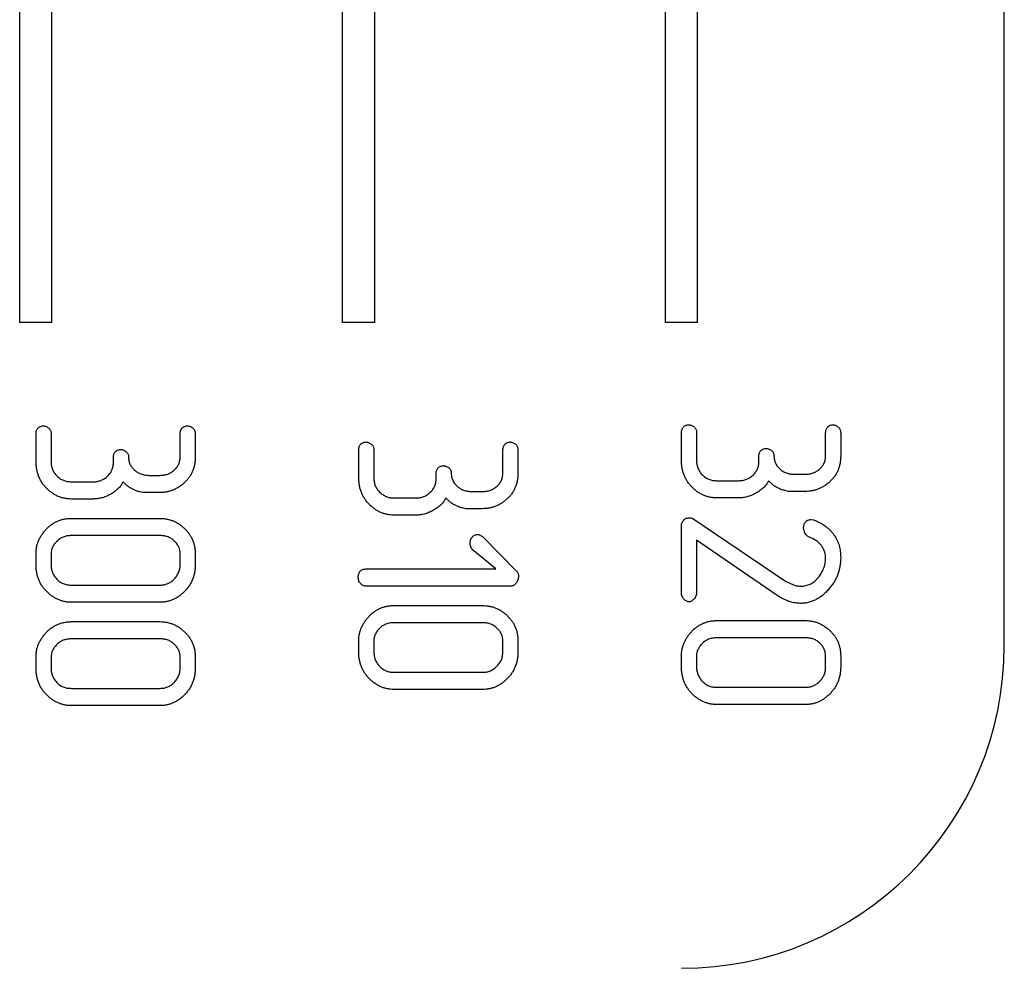
# Model space of a CAD drawing. Units: millimetres. Extents: x -1538 to 6083, y -2883 to 1538.
# Drawn here: x 4372 to 4677, y -1303 to -1009 of the extents above; entities that cross this region are included whole.
import ezdxf

# ---------------------------------------------------------------- set-up
doc = ezdxf.new("R2010")
doc.units = ezdxf.units.MM

msp = doc.modelspace()

# ---------------------------------------------------------------- linework, layer by layer
at = {"color": 7, "linetype": 'Continuous', "lineweight": 25}
for p, q in [((4677.11, -1202.73), (4677.11, -152.73)), ((4372.11, -1102.73), (4372.11, -252.73)), ((4382.11, -1102.73), (4382.11, -252.73)), ((4472.11, -1102.73), (4472.11, -252.73)), ((4482.11, -1102.73), (4482.11, -252.73)), ((4572.11, -1102.73), (4572.11, -252.73)), ((4582.11, -1102.73), (4582.11, -252.73)), ((4382.11, -1102.73), (4372.11, -1102.73)), ((4482.11, -1102.73), (4472.11, -1102.73)), ((4582.11, -1102.73), (4572.11, -1102.73)), ((4377.16, -1145.74), (4377.16, -1137.13)), ((4381.82, -1137.14), (4381.82, -1145.81)), ((4421.81, -1144.42), (4421.81, -1137.22)), ((4426.48, -1137.22), (4426.48, -1144.42)), ((4577.11, -1145.41), (4577.11, -1136.8)), ((4581.77, -1136.81), (4581.77, -1145.47)), ((4621.76, -1144.09), (4621.76, -1136.88)), ((4626.42, -1136.88), (4626.42, -1144.09)), ((4477.13, -1150.74), (4477.13, -1142.13)), ((4481.8, -1142.14), (4481.8, -1150.8)), ((4521.79, -1149.42), (4521.79, -1142.21)), ((4526.45, -1142.21), (4526.45, -1149.42)), ((4401.15, -1146.09), (4401.15, -1144.42)), ((4601.1, -1145.75), (4601.1, -1144.09)), ((4501.13, -1151.09), (4501.13, -1149.42)), ((4612.03, -1149.74), (4615.49, -1149.74)), ((4388.04, -1152.08), (4394.93, -1152.08)), ((4412.08, -1150.08), (4415.54, -1150.08)), ((4587.99, -1151.74), (4594.88, -1151.74)), ((4410.29, -1155.41), (4409.54, -1155.2)), ((4415.5, -1155.41), (4410.29, -1155.41)), ((4512.06, -1155.07), (4515.52, -1155.07)), ((4610.24, -1155.07), (4609.49, -1154.87)), ((4615.45, -1155.07), (4610.24, -1155.07)), ((4394.92, -1157.41), (4388.08, -1157.41)), ((4488.02, -1157.07), (4494.91, -1157.07)), ((4594.87, -1157.07), (4588.03, -1157.07)), ((4510.27, -1160.41), (4509.52, -1160.2)), ((4515.47, -1160.41), (4510.27, -1160.41)), ((4388.1, -1163.4), (4415.53, -1163.4)), ((4494.9, -1162.4), (4488.06, -1162.4)), ((4580.63, -1163.48), (4609.37, -1182.8)), ((4617.27, -1163.78), (4617.99, -1163.89)), ((4577.11, -1186.2), (4577.11, -1165.58)), ((4415.59, -1168.74), (4388.04, -1168.74)), ((4515.62, -1169.08), (4525.94, -1179.62)), ((4606.76, -1187.3), (4581.77, -1170.15)), ((4581.77, -1170.15), (4581.77, -1186.2)), ((4519.56, -1179.07), (4512.32, -1173.02)), ((4377.16, -1177.76), (4377.16, -1174.34)), ((4381.82, -1174.32), (4381.82, -1177.77)), ((4421.81, -1177.77), (4421.81, -1174.32)), ((4426.48, -1174.34), (4426.48, -1177.76)), ((4479.36, -1179.07), (4519.56, -1179.07)), ((4609.37, -1182.8), (4610.65, -1183.51)), ((4388.04, -1184.06), (4415.59, -1184.06)), ((4524.25, -1184.4), (4479.36, -1184.4)), ((4610.65, -1183.51), (4611.79, -1184.02)), ((4415.53, -1189.4), (4388.1, -1189.4)), ((4488.08, -1190.4), (4515.51, -1190.4)), ((4388.1, -1195.39), (4415.53, -1195.39)), ((4588.05, -1195.06), (4615.48, -1195.06)), ((4515.57, -1195.73), (4488.02, -1195.73)), ((4415.59, -1200.73), (4388.04, -1200.73)), ((4477.13, -1204.76), (4477.13, -1201.33)), ((4481.8, -1201.31), (4481.8, -1204.77)), ((4521.79, -1204.77), (4521.79, -1201.31)), ((4526.45, -1201.33), (4526.45, -1204.76)), ((4615.54, -1200.39), (4587.99, -1200.39)), ((4377.16, -1209.75), (4377.16, -1206.33)), ((4381.82, -1206.31), (4381.82, -1209.76)), ((4421.81, -1209.76), (4421.81, -1206.31)), ((4426.48, -1206.33), (4426.48, -1209.75)), ((4577.11, -1209.42), (4577.11, -1205.99)), ((4581.77, -1205.97), (4581.77, -1209.43)), ((4621.76, -1209.43), (4621.76, -1205.97)), ((4626.42, -1205.99), (4626.42, -1209.42)), ((4488.02, -1211.06), (4515.57, -1211.06)), ((4388.04, -1216.05), (4415.59, -1216.05)), ((4515.51, -1216.39), (4488.08, -1216.39)), ((4587.99, -1215.72), (4615.54, -1215.72)), ((4415.53, -1221.39), (4388.1, -1221.39)), ((4615.48, -1221.05), (4588.05, -1221.05))]:
    msp.add_line(p, q, dxfattribs=at)
msp.add_arc((4577.11, -1202.73), 100, 270, 0, dxfattribs=at)
for points, knots in [([(4577.78, -1135.04), (4577.91, -1134.94), (4578.15, -1134.76), (4578.56, -1134.56), (4578.99, -1134.44), (4579.29, -1134.42), (4579.44, -1134.41)], [0, 0, 0, 0, 0.26088, 0.505975, 0.750865, 1, 1, 1, 1]), ([(4579.44, -1134.41), (4579.54, -1134.43), (4579.76, -1134.45), (4580.11, -1134.56), (4580.49, -1134.75), (4580.9, -1134.99), (4581.29, -1135.31), (4581.58, -1135.74), (4581.75, -1136.25), (4581.77, -1136.62), (4581.77, -1136.81)], [0, 0, 0, 0, 0.082789, 0.180305, 0.296667, 0.428588, 0.56693, 0.703409, 0.843817, 1, 1, 1, 1]), ([(4622.43, -1135.07), (4622.55, -1134.97), (4622.79, -1134.77), (4623.21, -1134.57), (4623.64, -1134.44), (4623.94, -1134.42), (4624.09, -1134.41)], [0, 0, 0, 0, 0.264107, 0.511033, 0.754191, 1, 1, 1, 1]), ([(4624.09, -1134.41), (4624.19, -1134.42), (4624.42, -1134.45), (4624.76, -1134.57), (4625.14, -1134.76), (4625.55, -1135.01), (4625.94, -1135.34), (4626.23, -1135.79), (4626.4, -1136.31), (4626.42, -1136.69), (4626.42, -1136.88)], [0, 0, 0, 0, 0.081587, 0.178531, 0.293204, 0.424664, 0.562836, 0.699653, 0.84331, 1, 1, 1, 1]), ([(4377.16, -1137.13), (4377.17, -1136.96), (4377.18, -1136.63), (4377.31, -1136.15), (4377.53, -1135.73), (4377.73, -1135.49), (4377.84, -1135.37)], [0, 0, 0, 0, 0.264695, 0.515442, 0.758678, 1, 1, 1, 1]), ([(4377.84, -1135.37), (4377.96, -1135.28), (4378.21, -1135.1), (4378.61, -1134.89), (4379.04, -1134.77), (4379.34, -1134.76), (4379.49, -1134.75)], [0, 0, 0, 0, 0.26088, 0.505975, 0.750865, 1, 1, 1, 1]), ([(4379.49, -1134.75), (4379.59, -1134.76), (4379.81, -1134.78), (4380.16, -1134.89), (4380.54, -1135.09), (4380.95, -1135.32), (4381.34, -1135.65), (4381.63, -1136.07), (4381.8, -1136.58), (4381.82, -1136.95), (4381.82, -1137.14)], [0, 0, 0, 0, 0.082789, 0.180305, 0.296667, 0.428588, 0.56693, 0.703409, 0.843817, 1, 1, 1, 1]), ([(4421.81, -1137.22), (4421.82, -1137.04), (4421.83, -1136.7), (4421.97, -1136.21), (4422.16, -1135.77), (4422.37, -1135.52), (4422.48, -1135.4)], [0, 0, 0, 0, 0.269451, 0.514757, 0.75978, 1, 1, 1, 1]), ([(4422.48, -1135.4), (4422.6, -1135.3), (4422.84, -1135.1), (4423.26, -1134.91), (4423.69, -1134.77), (4423.99, -1134.76), (4424.14, -1134.75)], [0, 0, 0, 0, 0.264107, 0.511033, 0.754191, 1, 1, 1, 1]), ([(4424.14, -1134.75), (4424.24, -1134.76), (4424.47, -1134.78), (4424.81, -1134.91), (4425.2, -1135.1), (4425.6, -1135.35), (4425.99, -1135.68), (4426.28, -1136.12), (4426.45, -1136.64), (4426.47, -1137.02), (4426.48, -1137.22)], [0, 0, 0, 0, 0.081587, 0.178531, 0.293204, 0.424664, 0.562836, 0.699653, 0.84331, 1, 1, 1, 1]), ([(4577.11, -1136.8), (4577.12, -1136.63), (4577.13, -1136.3), (4577.26, -1135.82), (4577.48, -1135.39), (4577.68, -1135.16), (4577.78, -1135.04)], [0, 0, 0, 0, 0.264695, 0.515442, 0.758678, 1, 1, 1, 1]), ([(4621.76, -1136.88), (4621.77, -1136.7), (4621.78, -1136.36), (4621.91, -1135.88), (4622.11, -1135.44), (4622.32, -1135.19), (4622.43, -1135.07)], [0, 0, 0, 0, 0.269451, 0.514757, 0.75978, 1, 1, 1, 1]), ([(4477.13, -1142.13), (4477.14, -1141.96), (4477.16, -1141.63), (4477.28, -1141.15), (4477.5, -1140.73), (4477.71, -1140.49), (4477.81, -1140.37)], [0, 0, 0, 0, 0.264695, 0.515442, 0.758678, 1, 1, 1, 1]), ([(4477.81, -1140.37), (4477.94, -1140.28), (4478.18, -1140.09), (4478.59, -1139.89), (4479.02, -1139.77), (4479.32, -1139.75), (4479.47, -1139.75)], [0, 0, 0, 0, 0.26088, 0.505975, 0.750865, 1, 1, 1, 1]), ([(4479.47, -1139.75), (4479.57, -1139.76), (4479.79, -1139.78), (4480.14, -1139.89), (4480.52, -1140.09), (4480.93, -1140.32), (4481.32, -1140.64), (4481.6, -1141.07), (4481.78, -1141.58), (4481.79, -1141.95), (4481.8, -1142.14)], [0, 0, 0, 0, 0.082789, 0.180305, 0.296667, 0.428588, 0.56693, 0.703409, 0.843817, 1, 1, 1, 1]), ([(4521.79, -1142.21), (4521.79, -1142.04), (4521.8, -1141.7), (4521.94, -1141.21), (4522.14, -1140.77), (4522.35, -1140.52), (4522.45, -1140.4)], [0, 0, 0, 0, 0.269451, 0.514757, 0.75978, 1, 1, 1, 1]), ([(4522.45, -1140.4), (4522.58, -1140.3), (4522.82, -1140.1), (4523.24, -1139.9), (4523.67, -1139.77), (4523.97, -1139.75), (4524.12, -1139.75)], [0, 0, 0, 0, 0.264107, 0.511033, 0.754191, 1, 1, 1, 1]), ([(4524.12, -1139.75), (4524.22, -1139.76), (4524.44, -1139.78), (4524.79, -1139.9), (4525.17, -1140.09), (4525.58, -1140.34), (4525.97, -1140.68), (4526.26, -1141.12), (4526.43, -1141.64), (4526.44, -1142.02), (4526.45, -1142.21)], [0, 0, 0, 0, 0.081587, 0.178531, 0.293204, 0.424664, 0.562836, 0.699653, 0.84331, 1, 1, 1, 1]), ([(4401.15, -1144.42), (4401.16, -1144.25), (4401.17, -1143.92), (4401.3, -1143.45), (4401.52, -1143.04), (4401.73, -1142.8), (4401.83, -1142.68)], [0, 0, 0, 0, 0.267355, 0.515373, 0.756252, 1, 1, 1, 1]), ([(4401.83, -1142.68), (4401.95, -1142.59), (4402.2, -1142.41), (4402.61, -1142.22), (4403.04, -1142.1), (4403.33, -1142.09), (4403.48, -1142.08)], [0, 0, 0, 0, 0.259109, 0.503093, 0.749412, 1, 1, 1, 1]), ([(4403.48, -1142.08), (4403.58, -1142.08), (4403.81, -1142.1), (4404.15, -1142.23), (4404.53, -1142.41), (4404.94, -1142.64), (4405.33, -1142.95), (4405.62, -1143.37), (4405.79, -1143.87), (4405.81, -1144.23), (4405.82, -1144.42)], [0, 0, 0, 0, 0.083324, 0.182738, 0.29652, 0.432297, 0.570251, 0.705817, 0.845009, 1, 1, 1, 1]), ([(4601.1, -1144.09), (4601.11, -1143.92), (4601.12, -1143.59), (4601.25, -1143.12), (4601.47, -1142.7), (4601.68, -1142.47), (4601.78, -1142.35)], [0, 0, 0, 0, 0.267355, 0.515373, 0.756252, 1, 1, 1, 1]), ([(4601.78, -1142.35), (4601.9, -1142.26), (4602.15, -1142.08), (4602.55, -1141.89), (4602.98, -1141.77), (4603.28, -1141.75), (4603.43, -1141.75)], [0, 0, 0, 0, 0.259109, 0.503093, 0.749412, 1, 1, 1, 1]), ([(4603.43, -1141.75), (4603.53, -1141.75), (4603.76, -1141.76), (4604.1, -1141.89), (4604.48, -1142.08), (4604.89, -1142.31), (4605.28, -1142.62), (4605.57, -1143.04), (4605.74, -1143.54), (4605.76, -1143.9), (4605.76, -1144.09)], [0, 0, 0, 0, 0.083324, 0.182738, 0.29652, 0.432297, 0.570251, 0.705817, 0.845009, 1, 1, 1, 1]), ([(4388.08, -1157.41), (4387.72, -1157.4), (4387.02, -1157.38), (4385.97, -1157.22), (4384.96, -1156.95), (4383.98, -1156.6), (4383.04, -1156.13), (4382.13, -1155.55), (4381.26, -1154.88), (4380.43, -1154.11), (4379.66, -1153.26), (4378.99, -1152.35), (4378.42, -1151.38), (4377.97, -1150.36), (4377.59, -1149.28), (4377.35, -1148.15), (4377.19, -1146.97), (4377.17, -1146.16), (4377.16, -1145.74)], [0, 0, 0, 0, 0.060404, 0.119636, 0.177744, 0.235746, 0.295212, 0.355503, 0.416896, 0.481558, 0.546257, 0.609522, 0.67201, 0.734935, 0.798656, 0.863461, 0.930233, 1, 1, 1, 1]), ([(4381.82, -1145.81), (4381.85, -1146.23), (4381.89, -1147.06), (4382.23, -1148.25), (4382.81, -1149.33), (4383.6, -1150.28), (4384.54, -1151.08), (4385.62, -1151.65), (4386.8, -1152.01), (4387.62, -1152.05), (4388.04, -1152.08)], [0, 0, 0, 0, 0.129821, 0.252251, 0.374567, 0.501036, 0.628182, 0.749562, 0.872289, 1, 1, 1, 1]), ([(4394.93, -1152.08), (4395.35, -1152.06), (4396.16, -1152.02), (4397.33, -1151.67), (4398.4, -1151.12), (4399.35, -1150.36), (4400.16, -1149.46), (4400.73, -1148.42), (4401.09, -1147.29), (4401.13, -1146.49), (4401.15, -1146.09)], [0, 0, 0, 0, 0.129597, 0.253921, 0.377203, 0.504656, 0.631553, 0.752033, 0.873549, 1, 1, 1, 1]), ([(4405.82, -1144.42), (4405.84, -1144.8), (4405.88, -1145.55), (4406.23, -1146.62), (4406.8, -1147.6), (4407.6, -1148.45), (4408.55, -1149.18), (4409.64, -1149.7), (4410.83, -1150.02), (4411.66, -1150.06), (4412.08, -1150.08)], [0, 0, 0, 0, 0.121477, 0.237899, 0.356185, 0.480972, 0.609156, 0.73463, 0.864269, 1, 1, 1, 1]), ([(4426.48, -1144.42), (4426.47, -1144.81), (4426.45, -1145.58), (4426.29, -1146.71), (4426.03, -1147.78), (4425.68, -1148.8), (4425.2, -1149.76), (4424.64, -1150.68), (4423.95, -1151.53), (4423.19, -1152.33), (4422.35, -1153.05), (4421.47, -1153.68), (4420.56, -1154.21), (4419.62, -1154.65), (4418.63, -1154.99), (4417.62, -1155.23), (4416.57, -1155.38), (4415.86, -1155.4), (4415.5, -1155.41)], [0, 0, 0, 0, 0.068112, 0.133174, 0.196998, 0.258893, 0.320565, 0.382225, 0.445234, 0.509543, 0.574009, 0.636169, 0.696896, 0.757248, 0.816473, 0.876503, 0.937903, 1, 1, 1, 1]), ([(4415.54, -1150.08), (4415.96, -1150.06), (4416.79, -1150.02), (4417.97, -1149.71), (4419.06, -1149.19), (4420, -1148.47), (4420.81, -1147.62), (4421.39, -1146.64), (4421.75, -1145.56), (4421.79, -1144.81), (4421.81, -1144.42)], [0, 0, 0, 0, 0.134609, 0.262878, 0.388337, 0.515837, 0.641359, 0.759632, 0.877435, 1, 1, 1, 1]), ([(4588.03, -1157.07), (4587.67, -1157.06), (4586.96, -1157.04), (4585.92, -1156.88), (4584.91, -1156.62), (4583.93, -1156.27), (4582.99, -1155.8), (4582.08, -1155.22), (4581.21, -1154.54), (4580.38, -1153.77), (4579.61, -1152.93), (4578.94, -1152.02), (4578.37, -1151.05), (4577.91, -1150.02), (4577.54, -1148.95), (4577.3, -1147.82), (4577.13, -1146.63), (4577.12, -1145.82), (4577.11, -1145.41)], [0, 0, 0, 0, 0.060404, 0.119636, 0.177744, 0.235746, 0.295212, 0.355503, 0.416896, 0.481558, 0.546257, 0.609522, 0.67201, 0.734935, 0.798656, 0.863461, 0.930233, 1, 1, 1, 1]), ([(4581.77, -1145.47), (4581.79, -1145.9), (4581.84, -1146.73), (4582.18, -1147.91), (4582.75, -1149), (4583.55, -1149.95), (4584.49, -1150.75), (4585.57, -1151.32), (4586.75, -1151.68), (4587.57, -1151.72), (4587.99, -1151.74)], [0, 0, 0, 0, 0.129821, 0.252251, 0.374567, 0.501036, 0.628182, 0.749562, 0.872289, 1, 1, 1, 1]), ([(4594.88, -1151.74), (4595.3, -1151.72), (4596.11, -1151.69), (4597.28, -1151.34), (4598.35, -1150.79), (4599.3, -1150.03), (4600.1, -1149.13), (4600.68, -1148.09), (4601.04, -1146.95), (4601.08, -1146.16), (4601.1, -1145.75)], [0, 0, 0, 0, 0.129597, 0.253921, 0.377203, 0.504656, 0.631553, 0.752033, 0.873549, 1, 1, 1, 1]), ([(4605.76, -1144.09), (4605.79, -1144.47), (4605.83, -1145.22), (4606.18, -1146.29), (4606.75, -1147.26), (4607.55, -1148.12), (4608.49, -1148.85), (4609.59, -1149.36), (4610.78, -1149.69), (4611.61, -1149.72), (4612.03, -1149.74)], [0, 0, 0, 0, 0.121477, 0.237899, 0.356185, 0.480972, 0.609156, 0.73463, 0.864269, 1, 1, 1, 1]), ([(4626.42, -1144.09), (4626.42, -1144.48), (4626.4, -1145.25), (4626.24, -1146.38), (4625.98, -1147.45), (4625.62, -1148.47), (4625.15, -1149.43), (4624.59, -1150.35), (4623.9, -1151.2), (4623.13, -1151.99), (4622.3, -1152.72), (4621.42, -1153.34), (4620.51, -1153.88), (4619.56, -1154.32), (4618.58, -1154.65), (4617.57, -1154.89), (4616.52, -1155.04), (4615.81, -1155.06), (4615.45, -1155.07)], [0, 0, 0, 0, 0.068112, 0.133174, 0.196998, 0.258893, 0.320565, 0.382225, 0.445234, 0.509543, 0.574009, 0.636169, 0.696896, 0.757248, 0.816473, 0.876503, 0.937903, 1, 1, 1, 1]), ([(4615.49, -1149.74), (4615.91, -1149.72), (4616.74, -1149.68), (4617.92, -1149.37), (4619.01, -1148.86), (4619.95, -1148.14), (4620.76, -1147.29), (4621.33, -1146.3), (4621.7, -1145.23), (4621.74, -1144.47), (4621.76, -1144.09)], [0, 0, 0, 0, 0.134609, 0.262878, 0.388337, 0.515837, 0.641359, 0.759632, 0.877435, 1, 1, 1, 1]), ([(4501.13, -1149.42), (4501.13, -1149.25), (4501.15, -1148.92), (4501.27, -1148.45), (4501.5, -1148.03), (4501.7, -1147.8), (4501.8, -1147.68)], [0, 0, 0, 0, 0.267355, 0.515373, 0.756252, 1, 1, 1, 1]), ([(4501.8, -1147.68), (4501.93, -1147.59), (4502.17, -1147.41), (4502.58, -1147.22), (4503.01, -1147.1), (4503.31, -1147.09), (4503.46, -1147.08)], [0, 0, 0, 0, 0.259109, 0.503093, 0.749412, 1, 1, 1, 1]), ([(4503.46, -1147.08), (4503.56, -1147.08), (4503.78, -1147.1), (4504.12, -1147.22), (4504.5, -1147.41), (4504.91, -1147.64), (4505.31, -1147.95), (4505.59, -1148.37), (4505.77, -1148.87), (4505.78, -1149.23), (4505.79, -1149.42)], [0, 0, 0, 0, 0.083324, 0.182738, 0.29652, 0.432297, 0.570251, 0.705817, 0.845009, 1, 1, 1, 1]), ([(4505.79, -1149.42), (4505.81, -1149.8), (4505.85, -1150.55), (4506.2, -1151.62), (4506.78, -1152.6), (4507.58, -1153.45), (4508.52, -1154.18), (4509.61, -1154.69), (4510.8, -1155.02), (4511.63, -1155.06), (4512.06, -1155.07)], [0, 0, 0, 0, 0.121477, 0.237899, 0.356185, 0.480972, 0.609156, 0.73463, 0.864269, 1, 1, 1, 1]), ([(4526.45, -1149.42), (4526.44, -1149.81), (4526.42, -1150.58), (4526.26, -1151.71), (4526, -1152.78), (4525.65, -1153.8), (4525.17, -1154.76), (4524.61, -1155.68), (4523.93, -1156.53), (4523.16, -1157.33), (4522.33, -1158.05), (4521.45, -1158.67), (4520.54, -1159.21), (4519.59, -1159.65), (4518.61, -1159.99), (4517.59, -1160.22), (4516.54, -1160.37), (4515.83, -1160.39), (4515.47, -1160.41)], [0, 0, 0, 0, 0.068112, 0.133174, 0.196998, 0.258893, 0.320565, 0.382225, 0.445234, 0.509543, 0.574009, 0.636169, 0.696896, 0.757248, 0.816473, 0.876503, 0.937903, 1, 1, 1, 1]), ([(4515.52, -1155.07), (4515.94, -1155.05), (4516.76, -1155.02), (4517.95, -1154.71), (4519.03, -1154.19), (4519.98, -1153.47), (4520.79, -1152.62), (4521.36, -1151.63), (4521.72, -1150.56), (4521.76, -1149.8), (4521.79, -1149.42)], [0, 0, 0, 0, 0.134609, 0.262878, 0.388337, 0.515837, 0.641359, 0.759632, 0.877435, 1, 1, 1, 1]), ([(4404.14, -1152.08), (4403.96, -1152.42), (4403.57, -1153.12), (4402.76, -1154.09), (4401.71, -1154.98), (4400.5, -1155.8), (4399.16, -1156.51), (4397.77, -1157.03), (4396.35, -1157.34), (4395.4, -1157.39), (4394.92, -1157.41)], [0, 0, 0, 0, 0.103886, 0.215428, 0.338007, 0.472562, 0.610959, 0.743447, 0.871601, 1, 1, 1, 1]), ([(4407.42, -1154.51), (4407.13, -1154.37), (4406.54, -1154.08), (4405.69, -1153.52), (4404.89, -1152.85), (4404.39, -1152.34), (4404.14, -1152.08)], [0, 0, 0, 0, 0.23662, 0.481647, 0.735094, 1, 1, 1, 1]), ([(4488.06, -1162.4), (4487.7, -1162.39), (4486.99, -1162.38), (4485.95, -1162.22), (4484.94, -1161.95), (4483.96, -1161.6), (4483.01, -1161.13), (4482.11, -1160.55), (4481.23, -1159.87), (4480.4, -1159.1), (4479.63, -1158.26), (4478.96, -1157.35), (4478.39, -1156.38), (4477.94, -1155.36), (4477.57, -1154.28), (4477.33, -1153.15), (4477.16, -1151.97), (4477.14, -1151.16), (4477.13, -1150.74)], [0, 0, 0, 0, 0.060404, 0.119636, 0.177744, 0.235746, 0.295212, 0.355503, 0.416896, 0.481558, 0.546257, 0.609522, 0.67201, 0.734935, 0.798656, 0.863461, 0.930233, 1, 1, 1, 1]), ([(4481.8, -1150.8), (4481.82, -1151.23), (4481.86, -1152.06), (4482.21, -1153.25), (4482.78, -1154.33), (4483.58, -1155.28), (4484.52, -1156.08), (4485.6, -1156.65), (4486.77, -1157.01), (4487.6, -1157.05), (4488.02, -1157.07)], [0, 0, 0, 0, 0.129821, 0.252251, 0.374567, 0.501036, 0.628182, 0.749562, 0.872289, 1, 1, 1, 1]), ([(4494.91, -1157.07), (4495.32, -1157.06), (4496.14, -1157.02), (4497.3, -1156.67), (4498.38, -1156.12), (4499.32, -1155.36), (4500.13, -1154.46), (4500.7, -1153.42), (4501.06, -1152.29), (4501.1, -1151.49), (4501.13, -1151.09)], [0, 0, 0, 0, 0.129597, 0.253921, 0.377203, 0.504656, 0.631553, 0.752033, 0.873549, 1, 1, 1, 1]), ([(4604.09, -1151.74), (4603.9, -1152.08), (4603.52, -1152.79), (4602.71, -1153.76), (4601.66, -1154.64), (4600.45, -1155.47), (4599.11, -1156.18), (4597.72, -1156.69), (4596.3, -1157.01), (4595.35, -1157.05), (4594.87, -1157.07)], [0, 0, 0, 0, 0.103886, 0.215428, 0.338007, 0.472562, 0.610959, 0.743447, 0.871601, 1, 1, 1, 1]), ([(4607.37, -1154.18), (4607.08, -1154.04), (4606.48, -1153.74), (4605.64, -1153.19), (4604.83, -1152.52), (4604.34, -1152), (4604.09, -1151.74)], [0, 0, 0, 0, 0.23662, 0.481647, 0.735094, 1, 1, 1, 1]), ([(4409.54, -1155.2), (4409.2, -1155.14), (4408.46, -1155.03), (4407.78, -1154.69), (4407.42, -1154.51)], [0, 0, 0, 0, 0.459564, 1, 1, 1, 1]), ([(4609.49, -1154.87), (4609.15, -1154.81), (4608.41, -1154.69), (4607.73, -1154.36), (4607.37, -1154.18)], [0, 0, 0, 0, 0.459564, 1, 1, 1, 1]), ([(4504.11, -1157.07), (4503.93, -1157.41), (4503.55, -1158.12), (4502.74, -1159.09), (4501.69, -1159.97), (4500.47, -1160.8), (4499.14, -1161.51), (4497.75, -1162.02), (4496.33, -1162.34), (4495.38, -1162.38), (4494.9, -1162.4)], [0, 0, 0, 0, 0.103886, 0.215428, 0.338007, 0.472562, 0.610959, 0.743447, 0.871601, 1, 1, 1, 1]), ([(4507.39, -1159.51), (4507.1, -1159.37), (4506.51, -1159.07), (4505.67, -1158.52), (4504.86, -1157.85), (4504.37, -1157.34), (4504.11, -1157.07)], [0, 0, 0, 0, 0.23662, 0.481647, 0.735094, 1, 1, 1, 1]), ([(4509.52, -1160.2), (4509.18, -1160.14), (4508.43, -1160.03), (4507.76, -1159.69), (4507.39, -1159.51)], [0, 0, 0, 0, 0.459564, 1, 1, 1, 1]), ([(4377.16, -1174.34), (4377.17, -1173.99), (4377.19, -1173.3), (4377.34, -1172.28), (4377.59, -1171.29), (4377.93, -1170.33), (4378.39, -1169.4), (4378.93, -1168.49), (4379.58, -1167.6), (4380.32, -1166.76), (4381.11, -1165.97), (4381.99, -1165.29), (4382.89, -1164.7), (4383.85, -1164.23), (4384.85, -1163.85), (4385.9, -1163.6), (4386.99, -1163.43), (4387.73, -1163.41), (4388.1, -1163.4)], [0, 0, 0, 0, 0.060835, 0.120383, 0.179917, 0.239303, 0.29936, 0.360943, 0.424868, 0.490771, 0.55694, 0.620995, 0.683859, 0.745541, 0.807837, 0.870466, 0.93431, 1, 1, 1, 1]), ([(4415.53, -1163.4), (4415.89, -1163.42), (4416.6, -1163.44), (4417.66, -1163.58), (4418.67, -1163.84), (4419.65, -1164.18), (4420.59, -1164.63), (4421.51, -1165.18), (4422.38, -1165.82), (4423.21, -1166.56), (4423.98, -1167.36), (4424.64, -1168.23), (4425.22, -1169.13), (4425.66, -1170.09), (4426.04, -1171.09), (4426.28, -1172.14), (4426.45, -1173.22), (4426.47, -1173.96), (4426.48, -1174.34)], [0, 0, 0, 0, 0.063094, 0.124282, 0.184834, 0.245204, 0.305646, 0.367065, 0.43033, 0.495147, 0.560299, 0.623811, 0.685346, 0.747144, 0.808494, 0.870812, 0.934485, 1, 1, 1, 1]), ([(4577.11, -1165.58), (4577.12, -1165.43), (4577.14, -1165.14), (4577.29, -1164.7), (4577.53, -1164.27), (4577.75, -1164.02), (4577.87, -1163.88)], [0, 0, 0, 0, 0.231424, 0.46676, 0.723976, 1, 1, 1, 1]), ([(4577.87, -1163.88), (4578, -1163.78), (4578.26, -1163.58), (4578.7, -1163.38), (4579.15, -1163.25), (4579.47, -1163.24), (4579.63, -1163.23)], [0, 0, 0, 0, 0.26095, 0.506562, 0.754448, 1, 1, 1, 1]), ([(4579.63, -1163.23), (4579.83, -1163.23), (4580.19, -1163.24), (4580.49, -1163.4), (4580.63, -1163.48)], [0, 0, 0, 0, 0.571615, 1, 1, 1, 1]), ([(4614.92, -1166.38), (4614.93, -1166.2), (4614.94, -1165.86), (4615.06, -1165.37), (4615.25, -1164.92), (4615.52, -1164.52), (4615.87, -1164.19), (4616.28, -1163.95), (4616.76, -1163.81), (4617.09, -1163.79), (4617.27, -1163.78)], [0, 0, 0, 0, 0.135052, 0.259915, 0.382979, 0.504533, 0.624063, 0.743593, 0.864716, 1, 1, 1, 1]), ([(4617.99, -1163.89), (4618.34, -1164.03), (4619.03, -1164.29), (4620.01, -1164.76), (4620.93, -1165.28), (4621.78, -1165.86), (4622.55, -1166.49), (4623.27, -1167.17), (4623.92, -1167.91), (4624.29, -1168.45), (4624.48, -1168.72)], [0, 0, 0, 0, 0.137524, 0.269456, 0.396487, 0.520435, 0.64282, 0.761907, 0.881236, 1, 1, 1, 1]), ([(4615.31, -1167.92), (4615.24, -1167.72), (4615.06, -1167.22), (4614.97, -1166.69), (4614.92, -1166.38)], [0, 0, 0, 0, 0.413187, 1, 1, 1, 1]), ([(4616.44, -1169.08), (4616.35, -1169.03), (4616.16, -1168.93), (4615.89, -1168.68), (4615.61, -1168.33), (4615.42, -1168.07), (4615.31, -1167.92)], [0, 0, 0, 0, 0.177449, 0.399145, 0.675542, 1, 1, 1, 1]), ([(4388.04, -1168.74), (4387.6, -1168.76), (4386.76, -1168.8), (4385.56, -1169.14), (4384.47, -1169.7), (4383.55, -1170.49), (4382.79, -1171.38), (4382.24, -1172.33), (4381.88, -1173.31), (4381.84, -1173.98), (4381.82, -1174.32)], [0, 0, 0, 0, 0.141562, 0.274055, 0.403732, 0.535898, 0.664019, 0.781281, 0.892235, 1, 1, 1, 1]), ([(4421.81, -1174.32), (4421.79, -1173.97), (4421.75, -1173.28), (4421.41, -1172.27), (4420.85, -1171.32), (4420.1, -1170.44), (4419.19, -1169.67), (4418.1, -1169.13), (4416.89, -1168.78), (4416.04, -1168.75), (4415.59, -1168.74)], [0, 0, 0, 0, 0.111772, 0.224024, 0.340782, 0.467496, 0.596797, 0.723894, 0.856899, 1, 1, 1, 1]), ([(4511.63, -1170.89), (4511.64, -1170.72), (4511.65, -1170.4), (4511.79, -1169.93), (4512.02, -1169.5), (4512.32, -1169.12), (4512.68, -1168.79), (4513.11, -1168.58), (4513.56, -1168.42), (4513.88, -1168.41), (4514.05, -1168.4)], [0, 0, 0, 0, 0.129983, 0.253797, 0.375714, 0.502579, 0.628752, 0.750669, 0.872706, 1, 1, 1, 1]), ([(4512.32, -1173.02), (4512.21, -1172.89), (4511.99, -1172.63), (4511.79, -1172.12), (4511.65, -1171.54), (4511.64, -1171.11), (4511.63, -1170.89)], [0, 0, 0, 0, 0.217755, 0.450437, 0.707886, 1, 1, 1, 1]), ([(4514.05, -1168.4), (4514.14, -1168.41), (4514.35, -1168.44), (4514.7, -1168.58), (4515.13, -1168.8), (4515.45, -1168.98), (4515.62, -1169.08)], [0, 0, 0, 0, 0.158772, 0.370706, 0.654123, 1, 1, 1, 1]), ([(4621.76, -1175.73), (4621.75, -1175.42), (4621.73, -1174.8), (4621.5, -1173.88), (4621.17, -1172.97), (4620.69, -1172.08), (4620.01, -1171.21), (4619.05, -1170.43), (4617.85, -1169.7), (4616.93, -1169.29), (4616.44, -1169.08)], [0, 0, 0, 0, 0.101922, 0.205035, 0.309881, 0.419309, 0.537262, 0.670247, 0.824671, 1, 1, 1, 1]), ([(4624.48, -1168.72), (4624.78, -1169.21), (4625.38, -1170.2), (4625.98, -1171.85), (4626.36, -1173.61), (4626.4, -1174.82), (4626.42, -1175.43)], [0, 0, 0, 0, 0.244594, 0.488972, 0.73951, 1, 1, 1, 1]), ([(4619.47, -1181.75), (4619.79, -1181.33), (4620.46, -1180.47), (4621.16, -1178.97), (4621.67, -1177.38), (4621.73, -1176.28), (4621.76, -1175.73)], [0, 0, 0, 0, 0.242203, 0.496273, 0.751313, 1, 1, 1, 1]), ([(4626.42, -1175.43), (4626.42, -1175.89), (4626.4, -1176.8), (4626.23, -1178.14), (4625.94, -1179.43), (4625.56, -1180.67), (4625.07, -1181.88), (4624.45, -1183.02), (4623.73, -1184.13), (4623.18, -1184.81), (4622.89, -1185.16)], [0, 0, 0, 0, 0.131054, 0.258073, 0.382072, 0.504781, 0.627111, 0.750022, 0.873739, 1, 1, 1, 1]), ([(4388.1, -1189.4), (4387.75, -1189.39), (4387.05, -1189.37), (4386.02, -1189.2), (4385.02, -1188.94), (4384.04, -1188.59), (4383.1, -1188.11), (4382.19, -1187.55), (4381.31, -1186.87), (4380.47, -1186.1), (4379.69, -1185.26), (4379.01, -1184.35), (4378.45, -1183.38), (4377.97, -1182.37), (4377.61, -1181.29), (4377.35, -1180.16), (4377.19, -1178.98), (4377.17, -1178.17), (4377.16, -1177.76)], [0, 0, 0, 0, 0.059921, 0.118092, 0.176299, 0.2344, 0.293441, 0.353522, 0.416307, 0.480682, 0.545886, 0.609607, 0.6722, 0.734942, 0.798771, 0.863816, 0.930701, 1, 1, 1, 1]), ([(4381.82, -1177.77), (4381.85, -1178.19), (4381.89, -1179), (4382.24, -1180.17), (4382.8, -1181.25), (4383.57, -1182.21), (4384.49, -1183.05), (4385.58, -1183.63), (4386.77, -1184.01), (4387.61, -1184.05), (4388.04, -1184.06)], [0, 0, 0, 0, 0.125501, 0.246818, 0.368545, 0.495234, 0.622051, 0.745275, 0.869226, 1, 1, 1, 1]), ([(4426.48, -1177.76), (4426.47, -1178.17), (4426.45, -1178.96), (4426.29, -1180.12), (4426.03, -1181.24), (4425.67, -1182.3), (4425.2, -1183.31), (4424.64, -1184.29), (4423.95, -1185.19), (4423.19, -1186.06), (4422.35, -1186.82), (4421.48, -1187.52), (4420.56, -1188.09), (4419.63, -1188.58), (4418.65, -1188.95), (4417.64, -1189.2), (4416.6, -1189.37), (4415.89, -1189.39), (4415.53, -1189.4)], [0, 0, 0, 0, 0.068185, 0.133962, 0.198491, 0.261074, 0.323868, 0.387022, 0.450798, 0.516099, 0.580926, 0.643661, 0.704105, 0.763461, 0.821815, 0.88064, 0.939442, 1, 1, 1, 1]), ([(4415.59, -1184.06), (4416, -1184.04), (4416.81, -1184), (4417.98, -1183.65), (4419.04, -1183.04), (4419.99, -1182.24), (4420.79, -1181.28), (4421.39, -1180.2), (4421.75, -1179.02), (4421.79, -1178.19), (4421.81, -1177.77)], [0, 0, 0, 0, 0.124784, 0.24673, 0.36843, 0.497317, 0.625523, 0.749081, 0.872044, 1, 1, 1, 1]), ([(4476.97, -1181.4), (4476.97, -1181.31), (4476.99, -1181.1), (4477.1, -1180.75), (4477.26, -1180.33), (4477.4, -1180.03), (4477.48, -1179.87)], [0, 0, 0, 0, 0.167915, 0.387367, 0.669731, 1, 1, 1, 1]), ([(4477.48, -1179.87), (4477.59, -1179.74), (4477.82, -1179.49), (4478.28, -1179.24), (4478.8, -1179.1), (4479.17, -1179.08), (4479.36, -1179.07)], [0, 0, 0, 0, 0.23995, 0.477826, 0.728424, 1, 1, 1, 1]), ([(4525.94, -1179.62), (4526.04, -1179.74), (4526.24, -1179.97), (4526.47, -1180.37), (4526.59, -1180.81), (4526.61, -1181.12), (4526.62, -1181.27)], [0, 0, 0, 0, 0.254524, 0.501069, 0.749112, 1, 1, 1, 1]), ([(4477.56, -1183.5), (4477.47, -1183.38), (4477.27, -1183.11), (4477.09, -1182.62), (4476.99, -1182.04), (4476.98, -1181.62), (4476.97, -1181.4)], [0, 0, 0, 0, 0.208589, 0.43933, 0.700459, 1, 1, 1, 1]), ([(4526.62, -1181.27), (4526.61, -1181.49), (4526.58, -1181.91), (4526.45, -1182.52), (4526.21, -1183.06), (4525.87, -1183.52), (4525.5, -1183.91), (4525.1, -1184.18), (4524.68, -1184.37), (4524.39, -1184.39), (4524.25, -1184.4)], [0, 0, 0, 0, 0.152778, 0.29411, 0.429357, 0.562842, 0.689337, 0.800644, 0.90255, 1, 1, 1, 1]), ([(4614.11, -1184.4), (4614.36, -1184.39), (4614.87, -1184.37), (4615.62, -1184.24), (4616.34, -1184.03), (4617.03, -1183.76), (4617.69, -1183.37), (4618.32, -1182.91), (4618.92, -1182.38), (4619.28, -1181.97), (4619.47, -1181.75)], [0, 0, 0, 0, 0.124738, 0.24594, 0.366861, 0.486888, 0.609021, 0.734258, 0.862998, 1, 1, 1, 1]), ([(4479.36, -1184.4), (4479.21, -1184.39), (4478.9, -1184.37), (4478.44, -1184.18), (4477.98, -1183.9), (4477.7, -1183.64), (4477.56, -1183.5)], [0, 0, 0, 0, 0.218438, 0.449948, 0.710439, 1, 1, 1, 1]), ([(4579.44, -1189.26), (4579.33, -1189.25), (4579.09, -1189.23), (4578.72, -1189.08), (4578.34, -1188.85), (4577.93, -1188.55), (4577.56, -1188.13), (4577.28, -1187.59), (4577.13, -1186.93), (4577.12, -1186.45), (4577.11, -1186.2)], [0, 0, 0, 0, 0.078983, 0.170426, 0.275854, 0.396362, 0.526537, 0.664563, 0.820792, 1, 1, 1, 1]), ([(4581.77, -1186.2), (4581.76, -1186.42), (4581.75, -1186.83), (4581.58, -1187.42), (4581.34, -1187.95), (4580.97, -1188.4), (4580.57, -1188.76), (4580.19, -1189.04), (4579.81, -1189.23), (4579.56, -1189.25), (4579.44, -1189.26)], [0, 0, 0, 0, 0.154714, 0.296512, 0.434462, 0.574306, 0.706321, 0.818801, 0.914522, 1, 1, 1, 1]), ([(4611.79, -1184.02), (4612.17, -1184.13), (4612.93, -1184.35), (4613.71, -1184.38), (4614.11, -1184.4)], [0, 0, 0, 0, 0.502004, 1, 1, 1, 1]), ([(4622.89, -1185.16), (4622.57, -1185.52), (4621.93, -1186.23), (4620.88, -1187.15), (4619.82, -1187.96), (4618.71, -1188.6), (4617.57, -1189.1), (4616.39, -1189.48), (4615.18, -1189.68), (4614.36, -1189.71), (4613.95, -1189.73)], [0, 0, 0, 0, 0.141291, 0.275627, 0.40327, 0.525995, 0.64551, 0.76326, 0.881381, 1, 1, 1, 1]), ([(4613.95, -1189.73), (4613.4, -1189.7), (4612.27, -1189.65), (4610.87, -1189.28), (4609.72, -1188.85), (4608.78, -1188.44), (4607.79, -1187.91), (4607.12, -1187.51), (4606.76, -1187.3)], [0, 0, 0, 0, 0.214919, 0.439817, 0.561201, 0.694718, 0.840255, 1, 1, 1, 1]), ([(4477.13, -1201.33), (4477.14, -1200.98), (4477.17, -1200.29), (4477.31, -1199.27), (4477.57, -1198.29), (4477.91, -1197.32), (4478.36, -1196.39), (4478.91, -1195.48), (4479.55, -1194.59), (4480.29, -1193.75), (4481.09, -1192.96), (4481.96, -1192.28), (4482.86, -1191.69), (4483.83, -1191.22), (4484.82, -1190.84), (4485.87, -1190.59), (4486.96, -1190.42), (4487.7, -1190.41), (4488.08, -1190.4)], [0, 0, 0, 0, 0.060835, 0.120383, 0.179917, 0.239303, 0.29936, 0.360943, 0.424868, 0.490771, 0.55694, 0.620995, 0.683859, 0.745541, 0.807837, 0.870466, 0.93431, 1, 1, 1, 1]), ([(4515.51, -1190.4), (4515.87, -1190.41), (4516.58, -1190.43), (4517.63, -1190.57), (4518.64, -1190.83), (4519.63, -1191.17), (4520.57, -1191.62), (4521.48, -1192.17), (4522.35, -1192.81), (4523.18, -1193.55), (4523.95, -1194.35), (4524.61, -1195.22), (4525.19, -1196.12), (4525.64, -1197.08), (4526.02, -1198.08), (4526.26, -1199.13), (4526.42, -1200.21), (4526.44, -1200.95), (4526.45, -1201.33)], [0, 0, 0, 0, 0.063094, 0.124282, 0.184834, 0.245204, 0.305646, 0.367065, 0.43033, 0.495147, 0.560299, 0.623811, 0.685346, 0.747144, 0.808494, 0.870812, 0.934485, 1, 1, 1, 1]), ([(4377.16, -1206.33), (4377.17, -1205.98), (4377.19, -1205.29), (4377.34, -1204.27), (4377.59, -1203.28), (4377.93, -1202.32), (4378.39, -1201.39), (4378.93, -1200.48), (4379.58, -1199.59), (4380.32, -1198.75), (4381.11, -1197.96), (4381.99, -1197.28), (4382.89, -1196.69), (4383.85, -1196.22), (4384.85, -1195.84), (4385.9, -1195.58), (4386.99, -1195.42), (4387.73, -1195.4), (4388.1, -1195.39)], [0, 0, 0, 0, 0.060835, 0.120383, 0.179917, 0.239303, 0.29936, 0.360943, 0.424868, 0.490771, 0.55694, 0.620995, 0.683859, 0.745541, 0.807837, 0.870466, 0.93431, 1, 1, 1, 1]), ([(4415.53, -1195.39), (4415.89, -1195.4), (4416.6, -1195.43), (4417.66, -1195.57), (4418.67, -1195.83), (4419.65, -1196.17), (4420.59, -1196.62), (4421.51, -1197.17), (4422.38, -1197.81), (4423.21, -1198.55), (4423.98, -1199.35), (4424.64, -1200.22), (4425.22, -1201.12), (4425.66, -1202.08), (4426.04, -1203.08), (4426.28, -1204.13), (4426.45, -1205.21), (4426.47, -1205.95), (4426.48, -1206.33)], [0, 0, 0, 0, 0.063094, 0.124282, 0.184834, 0.245204, 0.305646, 0.367065, 0.43033, 0.495147, 0.560299, 0.623811, 0.685346, 0.747144, 0.808494, 0.870812, 0.934485, 1, 1, 1, 1]), ([(4577.11, -1205.99), (4577.12, -1205.65), (4577.14, -1204.96), (4577.29, -1203.94), (4577.54, -1202.95), (4577.88, -1201.98), (4578.34, -1201.05), (4578.88, -1200.14), (4579.53, -1199.26), (4580.26, -1198.41), (4581.06, -1197.62), (4581.94, -1196.95), (4582.84, -1196.36), (4583.8, -1195.89), (4584.8, -1195.51), (4585.85, -1195.25), (4586.94, -1195.09), (4587.68, -1195.07), (4588.05, -1195.06)], [0, 0, 0, 0, 0.060835, 0.120383, 0.179917, 0.239303, 0.29936, 0.360943, 0.424868, 0.490771, 0.55694, 0.620995, 0.683859, 0.745541, 0.807837, 0.870466, 0.93431, 1, 1, 1, 1]), ([(4615.48, -1195.06), (4615.84, -1195.07), (4616.55, -1195.09), (4617.6, -1195.24), (4618.62, -1195.49), (4619.6, -1195.83), (4620.54, -1196.29), (4621.46, -1196.83), (4622.33, -1197.48), (4623.16, -1198.22), (4623.92, -1199.02), (4624.59, -1199.88), (4625.17, -1200.79), (4625.61, -1201.75), (4625.99, -1202.74), (4626.23, -1203.79), (4626.4, -1204.88), (4626.42, -1205.62), (4626.42, -1205.99)], [0, 0, 0, 0, 0.063094, 0.124282, 0.184834, 0.245204, 0.305646, 0.367065, 0.43033, 0.495147, 0.560299, 0.623811, 0.685346, 0.747144, 0.808494, 0.870812, 0.934485, 1, 1, 1, 1]), ([(4488.02, -1195.73), (4487.58, -1195.75), (4486.73, -1195.79), (4485.53, -1196.14), (4484.44, -1196.69), (4483.52, -1197.48), (4482.77, -1198.37), (4482.22, -1199.32), (4481.86, -1200.3), (4481.82, -1200.98), (4481.8, -1201.31)], [0, 0, 0, 0, 0.141562, 0.274055, 0.403732, 0.535898, 0.664019, 0.781281, 0.892235, 1, 1, 1, 1]), ([(4521.79, -1201.31), (4521.77, -1200.96), (4521.73, -1200.27), (4521.38, -1199.26), (4520.83, -1198.31), (4520.07, -1197.43), (4519.16, -1196.66), (4518.07, -1196.13), (4516.87, -1195.77), (4516.01, -1195.74), (4515.57, -1195.73)], [0, 0, 0, 0, 0.111772, 0.224024, 0.340782, 0.467496, 0.596797, 0.723894, 0.856899, 1, 1, 1, 1]), ([(4388.04, -1200.73), (4387.6, -1200.75), (4386.76, -1200.79), (4385.56, -1201.13), (4384.47, -1201.69), (4383.55, -1202.47), (4382.79, -1203.37), (4382.24, -1204.32), (4381.88, -1205.3), (4381.84, -1205.97), (4381.82, -1206.31)], [0, 0, 0, 0, 0.141562, 0.274055, 0.403732, 0.535898, 0.664019, 0.781281, 0.892235, 1, 1, 1, 1]), ([(4421.81, -1206.31), (4421.79, -1205.96), (4421.75, -1205.27), (4421.41, -1204.26), (4420.85, -1203.3), (4420.1, -1202.43), (4419.19, -1201.66), (4418.1, -1201.12), (4416.89, -1200.77), (4416.04, -1200.74), (4415.59, -1200.73)], [0, 0, 0, 0, 0.111772, 0.224024, 0.340782, 0.467496, 0.596797, 0.723894, 0.856899, 1, 1, 1, 1]), ([(4587.99, -1200.39), (4587.55, -1200.41), (4586.71, -1200.45), (4585.5, -1200.8), (4584.42, -1201.36), (4583.5, -1202.14), (4582.74, -1203.03), (4582.19, -1203.98), (4581.83, -1204.97), (4581.79, -1205.64), (4581.77, -1205.97)], [0, 0, 0, 0, 0.141562, 0.274055, 0.403732, 0.535898, 0.664019, 0.781281, 0.892235, 1, 1, 1, 1]), ([(4621.76, -1205.97), (4621.74, -1205.63), (4621.7, -1204.93), (4621.36, -1203.92), (4620.8, -1202.97), (4620.05, -1202.09), (4619.14, -1201.32), (4618.05, -1200.79), (4616.84, -1200.44), (4615.99, -1200.41), (4615.54, -1200.39)], [0, 0, 0, 0, 0.111772, 0.224024, 0.340782, 0.467496, 0.596797, 0.723894, 0.856899, 1, 1, 1, 1]), ([(4488.08, -1216.39), (4487.72, -1216.38), (4487.02, -1216.36), (4485.99, -1216.2), (4484.99, -1215.93), (4484.01, -1215.58), (4483.08, -1215.1), (4482.16, -1214.54), (4481.28, -1213.86), (4480.44, -1213.09), (4479.67, -1212.25), (4478.98, -1211.34), (4478.42, -1210.37), (4477.94, -1209.36), (4477.58, -1208.28), (4477.32, -1207.15), (4477.16, -1205.97), (4477.14, -1205.17), (4477.13, -1204.76)], [0, 0, 0, 0, 0.059921, 0.118092, 0.176299, 0.2344, 0.293441, 0.353522, 0.416307, 0.480682, 0.545886, 0.609607, 0.6722, 0.734942, 0.798771, 0.863816, 0.930701, 1, 1, 1, 1]), ([(4481.8, -1204.77), (4481.82, -1205.18), (4481.86, -1205.99), (4482.21, -1207.16), (4482.77, -1208.24), (4483.54, -1209.2), (4484.47, -1210.04), (4485.55, -1210.62), (4486.75, -1211), (4487.59, -1211.04), (4488.02, -1211.06)], [0, 0, 0, 0, 0.125501, 0.246818, 0.368545, 0.495234, 0.622051, 0.745275, 0.869226, 1, 1, 1, 1]), ([(4526.45, -1204.76), (4526.44, -1205.16), (4526.42, -1205.95), (4526.26, -1207.12), (4526, -1208.23), (4525.65, -1209.29), (4525.17, -1210.3), (4524.62, -1211.28), (4523.92, -1212.18), (4523.17, -1213.05), (4522.32, -1213.82), (4521.45, -1214.51), (4520.54, -1215.08), (4519.6, -1215.57), (4518.62, -1215.94), (4517.61, -1216.19), (4516.57, -1216.36), (4515.86, -1216.38), (4515.51, -1216.39)], [0, 0, 0, 0, 0.068185, 0.133962, 0.198491, 0.261074, 0.323868, 0.387022, 0.450798, 0.516099, 0.580926, 0.643661, 0.704105, 0.763461, 0.821815, 0.88064, 0.939442, 1, 1, 1, 1]), ([(4515.57, -1211.06), (4515.98, -1211.03), (4516.78, -1210.99), (4517.95, -1210.64), (4519.01, -1210.03), (4519.97, -1209.23), (4520.77, -1208.27), (4521.37, -1207.19), (4521.72, -1206.01), (4521.76, -1205.18), (4521.79, -1204.77)], [0, 0, 0, 0, 0.124784, 0.24673, 0.36843, 0.497317, 0.625523, 0.749081, 0.872044, 1, 1, 1, 1]), ([(4388.1, -1221.39), (4387.75, -1221.38), (4387.05, -1221.36), (4386.02, -1221.19), (4385.02, -1220.93), (4384.04, -1220.58), (4383.1, -1220.1), (4382.19, -1219.54), (4381.31, -1218.86), (4380.47, -1218.09), (4379.69, -1217.25), (4379.01, -1216.34), (4378.45, -1215.37), (4377.97, -1214.36), (4377.61, -1213.28), (4377.35, -1212.15), (4377.19, -1210.97), (4377.17, -1210.16), (4377.16, -1209.75)], [0, 0, 0, 0, 0.059921, 0.118092, 0.176299, 0.2344, 0.293441, 0.353522, 0.416307, 0.480682, 0.545886, 0.609607, 0.6722, 0.734942, 0.798771, 0.863816, 0.930701, 1, 1, 1, 1]), ([(4381.82, -1209.76), (4381.85, -1210.18), (4381.89, -1210.99), (4382.24, -1212.15), (4382.8, -1213.24), (4383.57, -1214.2), (4384.49, -1215.04), (4385.58, -1215.62), (4386.77, -1216), (4387.61, -1216.03), (4388.04, -1216.05)], [0, 0, 0, 0, 0.125501, 0.246818, 0.368545, 0.495234, 0.622051, 0.745275, 0.869226, 1, 1, 1, 1]), ([(4426.48, -1209.75), (4426.47, -1210.16), (4426.45, -1210.95), (4426.29, -1212.11), (4426.03, -1213.22), (4425.67, -1214.29), (4425.2, -1215.3), (4424.64, -1216.28), (4423.95, -1217.18), (4423.19, -1218.04), (4422.35, -1218.81), (4421.48, -1219.51), (4420.56, -1220.08), (4419.63, -1220.57), (4418.65, -1220.94), (4417.64, -1221.19), (4416.6, -1221.36), (4415.89, -1221.38), (4415.53, -1221.39)], [0, 0, 0, 0, 0.068185, 0.133962, 0.198491, 0.261074, 0.323868, 0.387022, 0.450798, 0.516099, 0.580926, 0.643661, 0.704105, 0.763461, 0.821815, 0.88064, 0.939442, 1, 1, 1, 1]), ([(4415.59, -1216.05), (4416, -1216.03), (4416.81, -1215.99), (4417.98, -1215.64), (4419.04, -1215.03), (4419.99, -1214.23), (4420.79, -1213.27), (4421.39, -1212.19), (4421.75, -1211), (4421.79, -1210.18), (4421.81, -1209.76)], [0, 0, 0, 0, 0.124784, 0.24673, 0.36843, 0.497317, 0.625523, 0.749081, 0.872044, 1, 1, 1, 1]), ([(4588.05, -1221.05), (4587.7, -1221.04), (4587, -1221.02), (4585.97, -1220.86), (4584.97, -1220.6), (4583.99, -1220.25), (4583.05, -1219.77), (4582.13, -1219.21), (4581.26, -1218.53), (4580.41, -1217.76), (4579.64, -1216.92), (4578.96, -1216.01), (4578.39, -1215.04), (4577.92, -1214.03), (4577.56, -1212.95), (4577.3, -1211.82), (4577.14, -1210.64), (4577.12, -1209.83), (4577.11, -1209.42)], [0, 0, 0, 0, 0.059921, 0.118092, 0.176299, 0.2344, 0.293441, 0.353522, 0.416307, 0.480682, 0.545886, 0.609607, 0.6722, 0.734942, 0.798771, 0.863816, 0.930701, 1, 1, 1, 1]), ([(4581.77, -1209.43), (4581.79, -1209.84), (4581.84, -1210.65), (4582.19, -1211.82), (4582.75, -1212.9), (4583.52, -1213.87), (4584.44, -1214.7), (4585.53, -1215.29), (4586.72, -1215.66), (4587.56, -1215.7), (4587.99, -1215.72)], [0, 0, 0, 0, 0.125501, 0.246818, 0.368545, 0.495234, 0.622051, 0.745275, 0.869226, 1, 1, 1, 1]), ([(4626.42, -1209.42), (4626.42, -1209.82), (4626.4, -1210.62), (4626.24, -1211.78), (4625.98, -1212.89), (4625.62, -1213.96), (4625.14, -1214.97), (4624.59, -1215.95), (4623.9, -1216.85), (4623.14, -1217.71), (4622.3, -1218.48), (4621.43, -1219.18), (4620.51, -1219.75), (4619.58, -1220.24), (4618.6, -1220.6), (4617.59, -1220.86), (4616.54, -1221.02), (4615.84, -1221.04), (4615.48, -1221.05)], [0, 0, 0, 0, 0.068185, 0.133962, 0.198491, 0.261074, 0.323868, 0.387022, 0.450798, 0.516099, 0.580926, 0.643661, 0.704105, 0.763461, 0.821815, 0.88064, 0.939442, 1, 1, 1, 1]), ([(4615.54, -1215.72), (4615.95, -1215.7), (4616.76, -1215.66), (4617.92, -1215.3), (4618.99, -1214.7), (4619.94, -1213.89), (4620.74, -1212.93), (4621.34, -1211.86), (4621.7, -1210.67), (4621.74, -1209.85), (4621.76, -1209.43)], [0, 0, 0, 0, 0.124784, 0.24673, 0.36843, 0.497317, 0.625523, 0.749081, 0.872044, 1, 1, 1, 1])]:
    msp.add_open_spline(points, degree=3, knots=knots, dxfattribs=at)

doc.saveas('drawing.dxf')
